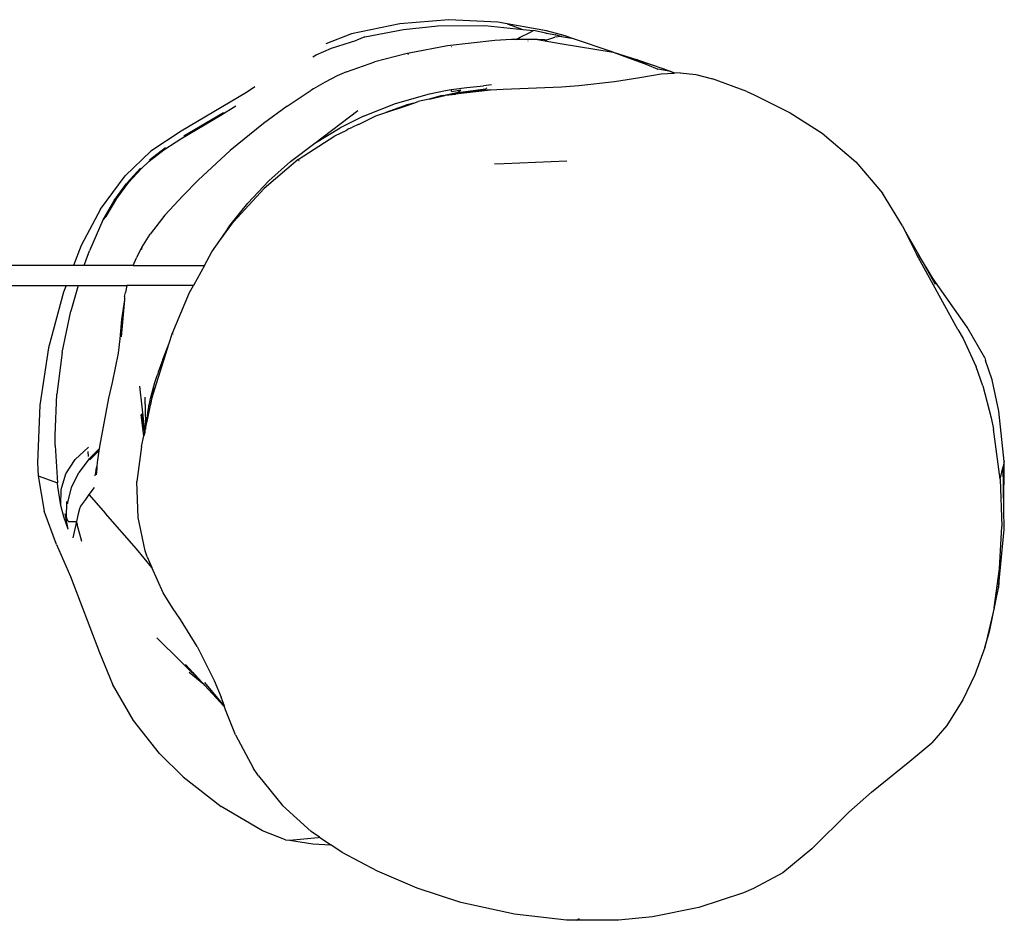
# Model space of a CAD drawing. Units: inches. Extents: x 72 to 242, y 246 to 265.
# Drawn here: x 222 to 242, y 246 to 264 of the extents above; entities that cross this region are included whole.
import ezdxf

# ---------------------------------------------------------------- set-up
doc = ezdxf.new("R2010")
doc.units = ezdxf.units.IN
doc.header["$MEASUREMENT"] = 0
doc.layers.add('VP-EQ', color=7, linetype='Continuous', true_color=0x8a3492)

# ---------------------------------------------------------------- blocks, each defined once
blk = doc.blocks.new('1397')
at = {"color": 7}
for p, q in [((72.951, -69.328), (71.979, -69.535)), ((73.943, -69.246), (72.951, -69.328)), ((73.025, -69.443), (73.719, -69.372)), ((73.719, -69.372), (74.669, -69.365)), ((74.936, -69.293), (73.943, -69.246)), ((74.669, -69.365), (75.435, -69.444)), ((75.125, -69.327), (74.936, -69.293)), ((75.915, -69.468), (75.125, -69.327)), ((75.125, -69.327), (75.435, -69.444)), ((71.979, -69.535), (71.457, -69.735)), ((72.248, -69.589), (72.082, -69.661)), ((72.248, -69.589), (73.025, -69.443)), ((75.301, -69.647), (75.387, -69.596)), ((75.387, -69.596), (75.579, -69.502)), ((75.435, -69.444), (75.653, -69.467)), ((75.579, -69.502), (75.653, -69.467)), ((75.906, -69.516), (75.653, -69.467)), ((75.906, -69.516), (75.922, -69.515)), ((76.294, -69.571), (75.915, -69.468)), ((75.922, -69.515), (76.098, -69.553)), ((75.922, -69.651), (76.085, -69.602)), ((76.222, -69.583), (76.085, -69.602)), ((76.107, -69.554), (76.098, -69.553)), ((76.107, -69.554), (76.206, -69.578)), ((76.206, -69.578), (76.222, -69.583)), ((76.222, -69.583), (76.419, -69.616)), ((76.419, -69.616), (76.294, -69.571)), ((71.574, -69.824), (72.082, -69.661)), ((73.92, -69.775), (73.142, -69.919)), ((74.872, -69.666), (73.92, -69.775)), ((74.004, -69.792), (73.995, -69.793)), ((75.21, -69.649), (74.872, -69.666)), ((75.243, -69.648), (75.21, -69.649)), ((75.301, -69.647), (75.243, -69.648)), ((75.288, -69.655), (75.293, -69.652)), ((75.513, -69.645), (75.301, -69.647)), ((75.733, -69.648), (75.513, -69.645)), ((75.536, -69.675), (75.544, -69.673)), ((75.869, -69.651), (75.733, -69.648)), ((75.733, -69.648), (76.19, -69.727)), ((75.873, -69.652), (75.869, -69.651)), ((75.873, -69.652), (75.922, -69.651)), ((76.19, -69.727), (77.266, -69.9)), ((77.266, -69.9), (76.419, -69.616)), ((71.198, -69.994), (71.263, -69.958)), ((71.263, -69.958), (71.574, -69.824)), ((73.075, -69.934), (72.452, -70.094)), ((73.142, -69.919), (73.075, -69.934)), ((73.126, -69.946), (73.116, -69.948)), ((77.266, -69.9), (77.755, -70.059)), ((77.266, -69.9), (77.573, -70.013)), ((71.877, -70.301), (72.452, -70.094)), ((77.755, -70.059), (77.573, -70.013)), ((77.573, -70.013), (77.942, -70.148)), ((77.755, -70.059), (78.267, -70.232)), ((77.755, -70.059), (77.942, -70.148)), ((77.942, -70.148), (78.165, -70.244)), ((71.69, -70.383), (71.447, -70.51)), ((71.877, -70.301), (71.69, -70.383)), ((77.803, -70.416), (78.235, -70.34)), ((78.428, -70.293), (78.165, -70.244)), ((78.235, -70.34), (78.488, -70.324)), ((78.267, -70.232), (78.428, -70.293)), ((78.428, -70.293), (78.488, -70.324)), ((78.505, -70.323), (78.428, -70.293)), ((78.488, -70.324), (78.505, -70.323)), ((78.619, -70.316), (78.505, -70.323)), ((78.619, -70.316), (78.936, -70.352)), ((78.936, -70.352), (79.269, -70.442)), ((70.027, -70.6), (69.859, -70.715)), ((71.447, -70.51), (71.211, -70.641)), ((74.305, -70.614), (74.506, -70.593)), ((74.506, -70.593), (74.643, -70.583)), ((74.803, -70.564), (74.643, -70.583)), ((75.04, -70.652), (76.222, -70.602)), ((76.222, -70.602), (76.571, -70.574)), ((76.571, -70.574), (77.29, -70.494)), ((77.29, -70.494), (77.803, -70.416)), ((79.961, -70.696), (79.269, -70.442)), ((69.859, -70.715), (68.537, -71.498)), ((70.677, -70.99), (71.164, -70.667)), ((71.174, -70.661), (71.164, -70.667)), ((71.211, -70.641), (71.174, -70.661)), ((72.863, -70.937), (73.55, -70.744)), ((73.547, -70.848), (73.862, -70.776)), ((73.784, -70.786), (73.547, -70.848)), ((73.55, -70.744), (73.879, -70.677)), ((73.839, -70.775), (73.784, -70.786)), ((73.839, -70.775), (73.862, -70.776)), ((73.883, -70.771), (73.862, -70.776)), ((73.879, -70.677), (73.99, -70.658)), ((74.079, -70.731), (73.883, -70.771)), ((73.883, -70.771), (74.008, -70.756)), ((73.99, -70.658), (74.305, -70.614)), ((74.007, -70.701), (73.99, -70.658)), ((74.186, -70.672), (74.007, -70.701)), ((74.079, -70.731), (74.008, -70.756)), ((74.008, -70.756), (74.077, -70.748)), ((74.077, -70.748), (74.079, -70.746)), ((74.079, -70.746), (74.783, -70.662)), ((74.097, -70.728), (74.079, -70.731)), ((74.079, -70.746), (74.097, -70.728)), ((74.097, -70.728), (74.112, -70.714)), ((74.116, -70.725), (74.097, -70.728)), ((74.121, -70.724), (74.116, -70.725)), ((74.783, -70.662), (74.121, -70.724)), ((74.186, -70.672), (74.121, -70.724)), ((74.331, -70.693), (74.121, -70.724)), ((74.528, -70.67), (74.331, -70.693)), ((74.634, -70.659), (74.528, -70.67)), ((74.655, -70.658), (74.634, -70.659)), ((74.666, -70.655), (74.655, -70.658)), ((74.677, -70.654), (74.666, -70.655)), ((74.677, -70.654), (74.713, -70.623)), ((74.783, -70.662), (75.04, -70.652)), ((79.961, -70.696), (80.114, -70.761)), ((80.114, -70.761), (80.84, -71.128)), ((69.34, -71.177), (69.639, -70.988)), ((70.677, -70.99), (70.199, -71.341)), ((72.218, -71.191), (72.863, -70.937)), ((73.102, -70.964), (72.668, -71.122)), ((72.668, -71.122), (73.06, -70.989)), ((73.06, -70.989), (73.238, -70.929)), ((73.102, -70.964), (73.06, -70.989)), ((73.238, -70.929), (73.102, -70.964)), ((73.238, -70.929), (73.327, -70.898)), ((73.547, -70.848), (73.327, -70.898)), ((68.529, -71.654), (69.34, -71.177)), ((68.593, -71.593), (69.392, -71.122)), ((71.238, -71.742), (72.106, -71.08)), ((72.218, -71.191), (71.748, -71.428)), ((72.116, -71.361), (72.468, -71.19)), ((72.468, -71.19), (72.668, -71.122)), ((80.84, -71.128), (81.482, -71.539)), ((70.199, -71.341), (69.526, -71.89)), ((72.11, -71.364), (72, -71.417)), ((72.116, -71.361), (72.11, -71.364)), ((68.537, -71.498), (67.927, -71.9)), ((70.902, -72.072), (71.643, -71.591)), ((71.238, -71.742), (71.748, -71.428)), ((71.643, -71.591), (71.88, -71.476)), ((71.92, -71.452), (71.88, -71.476)), ((71.92, -71.452), (72, -71.417)), ((81.482, -71.539), (82.166, -72.113)), ((68.184, -71.876), (68.433, -71.711)), ((68.433, -71.711), (68.529, -71.654)), ((70.746, -72.109), (71.238, -71.742)), ((67.927, -71.9), (67.407, -72.397)), ((67.892, -72.106), (68.184, -71.876)), ((67.898, -72.076), (68.219, -71.827)), ((68.878, -72.486), (69.526, -71.89)), ((67.727, -72.258), (67.892, -72.106)), ((70.902, -72.072), (70.212, -72.654)), ((70.31, -72.498), (70.746, -72.109)), ((70.918, -72.093), (70.91, -72.099)), ((74.867, -72.159), (75.064, -72.152)), ((75.064, -72.152), (76.327, -72.098)), ((82.166, -72.113), (82.703, -72.746)), ((67.444, -72.539), (67.717, -72.242)), ((67.478, -72.527), (67.727, -72.258)), ((66.905, -73.07), (67.407, -72.397)), ((67.181, -72.899), (67.44, -72.544)), ((67.235, -72.854), (67.478, -72.527)), ((68.878, -72.486), (68.576, -72.794)), ((69.884, -72.949), (70.31, -72.498)), ((70.212, -72.654), (69.596, -73.325)), ((83.105, -73.406), (82.703, -72.746)), ((66.954, -73.295), (67.181, -72.899)), ((67.021, -73.219), (67.235, -72.854)), ((68.21, -73.193), (68.576, -72.794)), ((69.521, -73.404), (69.884, -72.949)), ((66.905, -73.07), (66.516, -73.804)), ((66.954, -73.295), (66.684, -73.912)), ((66.954, -73.295), (67.021, -73.219)), ((68.21, -73.193), (67.914, -73.578)), ((69.321, -73.707), (69.596, -73.325)), ((67.741, -73.847), (67.914, -73.578)), ((69.321, -73.707), (69.463, -73.486)), ((69.463, -73.486), (69.521, -73.404)), ((83.105, -73.406), (83.142, -73.48)), ((83.142, -73.48), (83.388, -73.979)), ((83.142, -73.48), (83.429, -73.988)), ((69.159, -73.933), (69.321, -73.707)), ((66.516, -73.804), (66.362, -74.21)), ((66.617, -74.095), (66.684, -73.912)), ((67.725, -73.875), (67.632, -74.057)), ((67.741, -73.847), (67.725, -73.875)), ((67.742, -73.868), (67.726, -73.896)), ((69.005, -74.21), (69.159, -73.933)), ((84.224, -75.499), (83.388, -73.979)), ((66.578, -74.21), (66.617, -74.095)), ((67.567, -74.21), (67.632, -74.057)), ((83.73, -74.479), (83.429, -73.988)), ((83.429, -73.988), (83.769, -74.589)), ((66.362, -74.21), (63.325, -74.21)), ((66.578, -74.21), (66.362, -74.21)), ((67.567, -74.21), (66.578, -74.21)), ((67.567, -74.21), (69.005, -74.21)), ((69.005, -74.21), (68.783, -74.61)), ((84.411, -75.457), (83.73, -74.479)), ((63.464, -74.61), (66.211, -74.61)), ((66.159, -74.746), (65.859, -75.874)), ((66.211, -74.61), (66.159, -74.746)), ((66.211, -74.61), (66.458, -74.61)), ((66.458, -74.61), (66.307, -75.129)), ((66.458, -74.61), (67.441, -74.61)), ((67.395, -74.836), (67.412, -74.755)), ((67.423, -74.678), (67.412, -74.755)), ((67.441, -74.61), (67.423, -74.678)), ((68.783, -74.61), (67.441, -74.61)), ((68.357, -75.588), (68.703, -74.756)), ((68.703, -74.756), (68.783, -74.61)), ((67.39, -74.903), (67.325, -75.653)), ((67.39, -74.903), (67.33, -75.298)), ((67.395, -74.836), (67.39, -74.903)), ((66.132, -75.968), (66.307, -75.129)), ((67.33, -75.298), (67.299, -75.693)), ((84.224, -75.499), (84.331, -75.681)), ((84.768, -76.072), (84.411, -75.457)), ((67.299, -75.693), (67.265, -75.979)), ((68.296, -75.781), (68.357, -75.588)), ((68.373, -75.594), (68.375, -75.588)), ((84.331, -75.681), (84.596, -76.258)), ((65.859, -75.874), (65.685, -77.027)), ((66.132, -75.968), (66.026, -76.807)), ((67.281, -75.938), (67.281, -75.941)), ((67.973, -76.805), (68.296, -75.781)), ((68.164, -76.106), (68.296, -75.781)), ((67.265, -75.979), (67.141, -76.571)), ((68.164, -76.106), (68.075, -76.366)), ((84.768, -76.072), (84.787, -76.129)), ((84.921, -76.515), (84.787, -76.129)), ((68.075, -76.366), (68.061, -76.416)), ((84.727, -76.639), (84.596, -76.258)), ((68.008, -76.575), (68.054, -76.429)), ((68.054, -76.429), (68.061, -76.416)), ((85.052, -77.152), (84.921, -76.515)), ((67.141, -76.571), (67.068, -76.888)), ((67.795, -77.482), (67.702, -76.646)), ((67.919, -76.895), (68.008, -76.575)), ((67.919, -76.895), (68.016, -76.653)), ((67.973, -76.805), (68.016, -76.653)), ((84.727, -76.639), (84.898, -77.282)), ((65.991, -77.643), (66.026, -76.807)), ((67.068, -76.888), (66.884, -77.861)), ((67.805, -76.871), (67.806, -76.985)), ((67.886, -77.059), (67.905, -76.964)), ((67.905, -76.964), (67.887, -77.03)), ((67.905, -76.964), (67.919, -76.895)), ((67.926, -77.018), (67.953, -76.872)), ((67.953, -76.872), (67.956, -76.869)), ((67.956, -76.869), (67.959, -76.857)), ((67.959, -76.857), (67.973, -76.805)), ((65.685, -77.027), (65.638, -78.192)), ((67.802, -77.023), (67.807, -77.019)), ((67.803, -76.989), (67.806, -76.985)), ((67.803, -76.989), (67.807, -77.019)), ((67.807, -77.019), (67.814, -77.517)), ((67.841, -77.343), (67.87, -77.14)), ((67.849, -77.361), (67.92, -77.028)), ((67.87, -77.14), (67.886, -77.059)), ((67.886, -77.059), (67.887, -77.03)), ((67.92, -77.028), (67.926, -77.018)), ((85.159, -78.165), (85.052, -77.152)), ((67.742, -77.203), (67.727, -77.225)), ((67.784, -77.648), (67.727, -77.225)), ((67.8, -77.58), (67.742, -77.203)), ((67.831, -77.44), (67.841, -77.343)), ((67.831, -77.44), (67.849, -77.361)), ((84.898, -77.282), (84.943, -77.514)), ((67.795, -77.482), (67.8, -77.58)), ((67.795, -77.482), (67.805, -77.557)), ((67.808, -77.54), (67.796, -77.432)), ((67.8, -77.58), (67.805, -77.557)), ((67.805, -77.557), (67.808, -77.54)), ((67.808, -77.54), (67.814, -77.517)), ((67.814, -77.517), (67.831, -77.44)), ((85.079, -78.526), (84.943, -77.514)), ((65.993, -77.841), (65.991, -77.643)), ((67.736, -77.864), (67.784, -77.648)), ((67.8, -77.58), (67.784, -77.648)), ((65.993, -77.841), (66.039, -78.599)), ((66.398, -78.125), (66.665, -77.876)), ((66.678, -78.114), (66.878, -77.914)), ((66.873, -77.952), (66.694, -78.132)), ((66.873, -77.952), (66.843, -78.189)), ((66.878, -77.914), (66.873, -77.952)), ((66.884, -77.861), (66.878, -77.914)), ((67.736, -77.864), (67.643, -78.574)), ((66.209, -78.418), (66.398, -78.125)), ((66.678, -78.114), (66.468, -78.386)), ((66.666, -78.065), (66.66, -77.967)), ((66.673, -78.1), (66.678, -78.114)), ((66.678, -78.114), (66.68, -78.122)), ((65.638, -78.192), (65.651, -78.457)), ((66.814, -78.364), (66.823, -78.334)), ((66.831, -78.305), (66.818, -78.435)), ((66.822, -78.323), (66.825, -78.313)), ((66.823, -78.334), (66.822, -78.323)), ((66.825, -78.313), (66.827, -78.296)), ((66.825, -78.313), (66.831, -78.305)), ((66.827, -78.296), (66.835, -78.265)), ((66.835, -78.265), (66.831, -78.305)), ((66.843, -78.189), (66.835, -78.265)), ((85.079, -78.526), (85.144, -78.268)), ((85.159, -78.165), (85.144, -78.268)), ((85.157, -79.123), (85.144, -78.268)), ((85.157, -79.123), (85.159, -78.165)), ((65.651, -78.457), (66.039, -78.599)), ((65.651, -78.457), (65.772, -79.167)), ((66.11, -78.735), (66.209, -78.418)), ((66.32, -78.691), (66.468, -78.386)), ((66.804, -78.393), (66.792, -78.454)), ((66.814, -78.364), (66.804, -78.393)), ((85.079, -78.526), (85.111, -79.481)), ((66.046, -78.672), (66.039, -78.599)), ((66.108, -79.056), (66.046, -78.672)), ((66.108, -79.056), (66.11, -78.735)), ((66.244, -79.02), (66.32, -78.691)), ((66.777, -78.694), (66.673, -78.836)), ((67.669, -79.296), (67.643, -78.574)), ((66.603, -78.932), (66.501, -79.07)), ((66.673, -78.836), (66.603, -78.932)), ((66.673, -78.836), (67.01, -79.214)), ((66.166, -79.285), (66.108, -79.056)), ((66.223, -79.305), (66.229, -78.976)), ((66.229, -78.976), (66.244, -79.02)), ((66.486, -79.124), (66.459, -79.222)), ((66.501, -79.07), (66.486, -79.124)), ((85.164, -79.54), (85.157, -79.123)), ((66.017, -79.844), (65.772, -79.167)), ((66.253, -79.535), (66.166, -79.285)), ((66.253, -79.535), (66.196, -79.225)), ((66.196, -79.225), (66.223, -79.305)), ((66.223, -79.305), (66.244, -79.357)), ((66.459, -79.222), (66.423, -79.381)), ((67.638, -79.931), (67.01, -79.214)), ((67.811, -79.971), (67.669, -79.296)), ((66.244, -79.357), (66.259, -79.381)), ((66.259, -79.381), (66.267, -79.38)), ((66.267, -79.38), (66.423, -79.381)), ((66.423, -79.381), (66.348, -79.711)), ((66.435, -79.424), (66.423, -79.381)), ((66.435, -79.424), (66.434, -79.436)), ((66.533, -79.782), (66.434, -79.436)), ((85.045, -80.721), (85.164, -79.54)), ((85.064, -80.331), (85.111, -79.481)), ((66.017, -79.844), (66.303, -80.486)), ((67.946, -80.31), (67.638, -79.931)), ((67.85, -80.094), (67.811, -79.971)), ((67.85, -80.094), (67.946, -80.31)), ((68.173, -80.819), (67.946, -80.31)), ((84.956, -81.125), (85.064, -80.331)), ((85.064, -80.331), (85.045, -80.721)), ((66.303, -80.486), (66.888, -82.025)), ((84.874, -81.57), (85.045, -80.721)), ((68.364, -81.121), (68.173, -80.819)), ((68.521, -81.355), (68.364, -81.121)), ((84.956, -81.125), (84.772, -81.922)), ((68.858, -81.903), (68.521, -81.355)), ((68.529, -82.202), (68.043, -81.726)), ((84.772, -81.922), (84.874, -81.57)), ((68.858, -81.903), (69.206, -82.586)), ((84.772, -81.922), (84.571, -82.475)), ((66.888, -82.025), (67.147, -82.661)), ((68.992, -82.664), (68.529, -82.202)), ((68.78, -82.433), (68.627, -82.267)), ((68.701, -82.42), (68.992, -82.664)), ((68.783, -82.436), (68.78, -82.433)), ((68.807, -82.462), (68.783, -82.436)), ((68.807, -82.462), (68.812, -82.467)), ((68.844, -82.503), (68.812, -82.467)), ((68.844, -82.503), (68.85, -82.508)), ((68.992, -82.664), (68.85, -82.508)), ((84.571, -82.475), (84.328, -82.978)), ((67.571, -83.397), (67.147, -82.661)), ((69.015, -82.688), (68.992, -82.664)), ((69.015, -82.688), (69.399, -83.104)), ((69.409, -83.108), (69.016, -82.627)), ((69.206, -82.586), (69.345, -82.928)), ((69.409, -83.108), (69.345, -82.928)), ((69.414, -83.122), (69.399, -83.104)), ((69.414, -83.122), (69.409, -83.108)), ((69.435, -83.181), (69.414, -83.122)), ((84.328, -82.978), (84.005, -83.498)), ((69.633, -83.686), (69.435, -83.181)), ((68.1, -84.061), (67.571, -83.397)), ((84.005, -83.498), (83.7, -83.85)), ((69.633, -83.686), (69.999, -84.363)), ((83.258, -84.219), (83.7, -83.85)), ((68.1, -84.061), (68.58, -84.533)), ((82.478, -84.844), (83.258, -84.219)), ((70.099, -84.514), (69.999, -84.363)), ((70.099, -84.514), (70.582, -85.11)), ((68.58, -84.533), (69.345, -85.133)), ((82.478, -84.844), (82.024, -85.25)), ((70.582, -85.11), (71.163, -85.639)), ((70.181, -85.626), (69.345, -85.133)), ((82.024, -85.25), (81.277, -85.986)), ((70.647, -85.804), (70.181, -85.626)), ((71.33, -85.751), (71.163, -85.639)), ((70.647, -85.804), (70.728, -85.816)), ((70.728, -85.816), (71.305, -85.758)), ((70.728, -85.816), (71.197, -85.885)), ((71.197, -85.885), (71.558, -85.904)), ((71.305, -85.758), (71.33, -85.751)), ((71.33, -85.751), (71.558, -85.904)), ((71.79, -86.059), (71.558, -85.904)), ((72.504, -86.439), (71.79, -86.059)), ((81.277, -85.986), (80.693, -86.47)), ((73.306, -86.783), (72.504, -86.439)), ((80.693, -86.47), (80.098, -86.79)), ((74.183, -87.07), (73.306, -86.783)), ((79.893, -86.877), (78.996, -87.174)), ((80.098, -86.79), (79.893, -86.877)), ((75.267, -87.308), (74.183, -87.07)), ((76.323, -87.431), (75.267, -87.308)), ((78.996, -87.174), (78.055, -87.362)), ((76.52, -87.431), (76.323, -87.431)), ((76.52, -87.431), (76.58, -87.395)), ((77.373, -87.431), (76.52, -87.431)), ((78.055, -87.362), (77.373, -87.431))]:
    blk.add_line(p, q, dxfattribs=at)

msp = doc.modelspace()

# ---------------------------------------------------------------- block references
at = {"layer": 'VP-EQ'}
msp.add_blockref('1397', (156.505, 333.519), dxfattribs=at)

doc.saveas('drawing.dxf')
